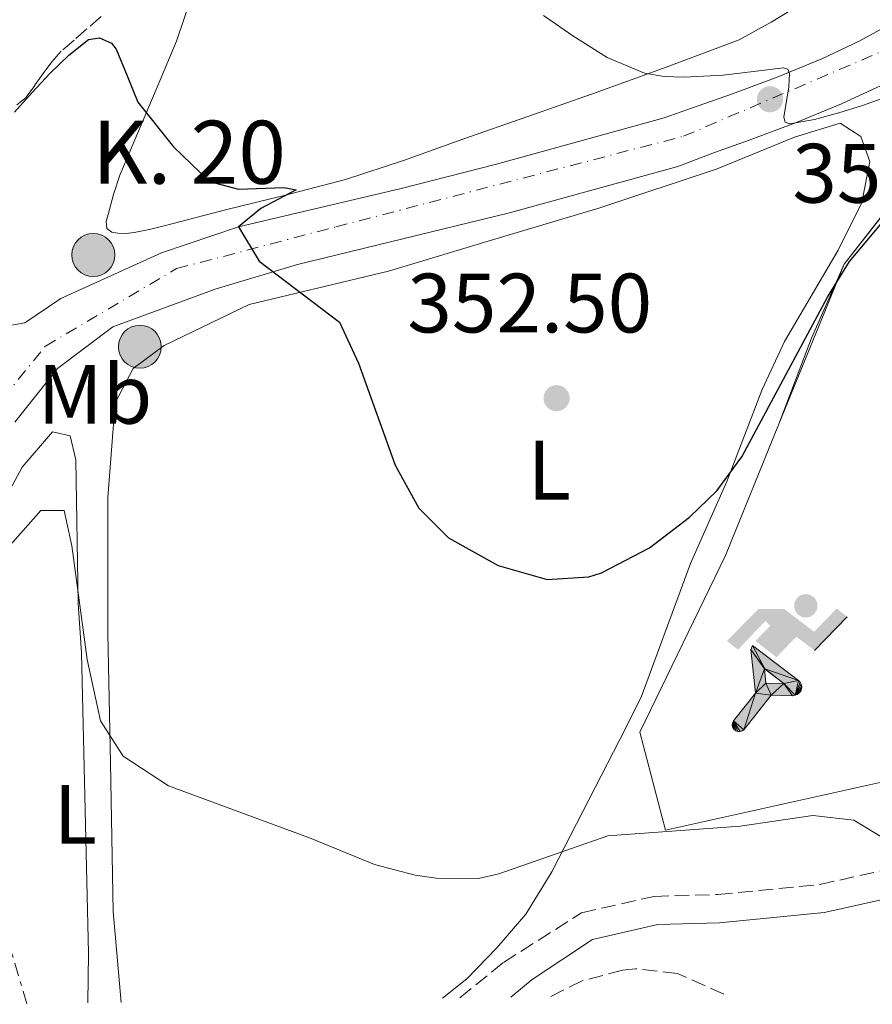
# Model space of a CAD drawing. Units: metres. Extents: x 593930 to 597385, y 4719816 to 4722175.
# Drawn here: x 595298 to 595400, y 4719833 to 4719951 of the extents above; entities that cross this region are included whole.
import ezdxf
from ezdxf.enums import TextEntityAlignment as Align

# ---------------------------------------------------------------- set-up
doc = ezdxf.new("R2010")
doc.units = ezdxf.units.M
doc.header["$MEASUREMENT"] = 0
for name, pattern in [('DGN Style 3', [2.435890702152634, 1.739921930109024, -0.6959687720436097]), ('DGN Style 4', [2.7856150101045474, 1.391937544087219, -0.6959687720436097, 0.001739921930109024, -0.6959687720436097]), ('DGN Style 5', [1.217945351076317, 0.5219765790327072, -0.6959687720436097]), ('DGN Style 7', [3.4798438602180486, 1.565929737098122, -0.6959687720436097, 0.5219765790327072, -0.6959687720436097])]:
    doc.linetypes.add(name, pattern=pattern)
for name, color, linetype, lineweight in [('Balsa-alberca', 142, 'Continuous', 0), ('Barranco lineal', 142, 'DGN Style 3', 13), ('Camino', 7, 'DGN Style 3', 0), ('Carretera', 9, 'Continuous', 0), ('Complejo', 6, 'Continuous', 0), ('Cota de punto acotado terreno', 7, 'Continuous', 0), ('Curva de nivel directora', 30, 'Continuous', 30), ('Curva de nivel directora no vista', 30, 'DGN Style 5', 30), ('Curva de nivel intermedia', 30, 'Continuous', 0), ('Eje de carretera', 7, 'DGN Style 4', 0), ('Etiqueta de uso rústico', 92, 'Continuous', 0), ('Hito kilométrico (PK) carretera', 7, 'Continuous', 0), ('Instalación deportiva', 7, 'Continuous', 0), ('Límite de complejo', 6, 'Continuous', 13), ('Línea  de muro-pared o tapia', 1, 'Continuous', 13), ('Línea de asfalto', 7, 'Continuous', 13), ('Línea de cambio de uso (parcela vista)', 92, 'Continuous', 0), ('Línea de muro de contención', 1, 'Continuous', 13), ('Línea eléctrica', 6, 'DGN Style 7', 0), ('Línea telefónica', 7, 'Continuous', 0), ('Margen derecho', 7, 'Continuous', 0), ('Puente', 1, 'Continuous', 0), ('Punto acotado terreno (símbolo)', 7, 'Continuous', 0), ('Texto de Punto Kilométrico carretera', 7, 'Continuous', 0), ('Zona arbolada', 92, 'DGN Style 3', 0)]:
    doc.layers.add(name, color=color, linetype=linetype, lineweight=lineweight)
doc.styles.add('Style-Arial', font='arial.ttf')

# ---------------------------------------------------------------- blocks, each defined once
blk = doc.blocks.new('5PATER')
at = {"layer": 'Balsa-alberca', "linetype": 'Continuous', "lineweight": 0}
h = blk.add_hatch(color=51, dxfattribs=at)
edge = h.paths.add_edge_path()
edge.add_ellipse((0, 0), major_axis=(-0.1095731443231308, -0.1110710700762829), ratio=0.9994222409660317, start_angle=0, end_angle=360)
blk = doc.blocks.new('5HITCA')
at = {"layer": 'Puente', "linetype": 'Continuous', "lineweight": 0}
h = blk.add_hatch(color=1, dxfattribs=at)
edge = h.paths.add_edge_path()
edge.add_arc((0, 0), 0.2558578010358639, 0, 360)
at = {"layer": 'Puente', "color": 7, "linetype": 'Continuous', "lineweight": 0}
blk.add_circle((0, 0), 0.2558578010358639, dxfattribs=at)
blk = doc.blocks.new('5IDEP')
at = {"layer": 'Curva de nivel directora no vista', "linetype": 'Continuous', "lineweight": 0}
h = blk.add_hatch(color=9, dxfattribs=at)
edge = h.paths.add_edge_path()
edge.add_arc((0.2963934144973755, 0.5525030456542969), 0.1391416391705219, 0, 360)
at = {"layer": 'Curva de nivel directora no vista', "linetype": 'Continuous', "lineweight": 0, "extrusion": (0, 0, -1)}
blk.add_hatch(color=9, dxfattribs=at).paths.add_polyline_path([(0.05350000000000001, -0.0599), (-0.1825, 0.185), (-0.4003, 0.0217), (-0.7904, 0.421), (-0.6633, 0.5209), (-0.3957, 0.2441), (-0.0373, 0.5163), (0.2668, 0.5163), (0.6435000000000001, 0.1352), (0.5118, 0.0308), (0.1851, 0.3711), (0.1261, 0.3167), (0.303, 0.1352)])
at = {"layer": 'Curva de nivel directora no vista', "linetype": 'Continuous', "lineweight": 0, "extrusion": (0.0002766427253148935, -0.0002347425745489742, 0.9999999341823611)}
blk.add_hatch(color=9, dxfattribs=at).paths.add_polyline_path([(-0.4861999260667179, -0.944300052504867), (-0.5139999250029341, -0.9436000543294807), (-0.5388999240501208, -0.934500056197206), (-0.5584999233001149, -0.9189000578998384), (-0.5733999227299574, -0.8967000594790969), (-0.5805999224544451, -0.8700000606823032), (-0.5783999225386294, -0.8427000612916062), (-0.5662999783301899, -0.8177000142461223), (-0.3029999884055227, -0.4865000062727009), (-0.3574999863200475, 0.03079997593540893), (-0.3393999870126549, 0.08069997573597308), (-0.3391999316917614, 0.08059992880320313), (-0.1939999372479267, -0.1961000541438848), (-0.1941999925688202, -0.1961000072083597), (-0.1804999930930589, -0.3685000015687125), (-0.1804999377645124, -0.3686000485144705), (-0.116999940194378, -0.5092000405169748), (-0.1171999955152715, -0.5091999935814496), (-0.443799983017726, -0.9221000034145604), (-0.443699927693006, -0.9221000503565796), (-0.4600999270654501, -0.9361000510358642)])
at = {"layer": 'Curva de nivel directora no vista', "linetype": 'Continuous', "lineweight": 0, "extrusion": (0.0007972181629654194, 0.0003002913643175388, 0.9999996371340828)}
blk.add_hatch(color=9, dxfattribs=at).paths.add_polyline_path([(0.1371001158762103, -0.5182999493943495), (0.1369999564643484, -0.5182000094331723), (-0.1171999627563623, -0.5091999489840537), (-0.1169998033762782, -0.5091998889736795), (-0.1804997831973448, -0.3685998801112189), (-0.1804999426409846, -0.3684999401739814), (0.03269998960864374, -0.3729999910106861), (-0.1941999382874194, -0.1960999446673092), (-0.1939997789073353, -0.196099884656935), (-0.3391541228806592, 0.08051322123485394), (-0.3393998921459843, 0.08070007761303571), (-0.3391997327659002, 0.08060013762791868), (-0.3391541228806592, 0.08051322123485394), (0.2095999333936308, -0.336700034996821), (0.2097000928054927, -0.3367999749579983), (0.2289000867041459, -0.354899978738352), (0.2418000826048036, -0.3802999806813616), (0.2470000809523555, -0.4084999806547636), (0.2443000818103574, -0.4363999787504497), (0.2347000848610308, -0.4612999753295539), (0.21840009004082, -0.483799970412903), (0.1956000972861693, -0.5014999641565867), (0.1690001057390768, -0.5118999573196972)])
at = {"layer": 'Curva de nivel directora no vista', "color": 9, "linetype": 'Continuous', "lineweight": 0, "flags": 128}
blk.add_lwpolyline([(0.7904, 0.421), (0.4003, 0.0217), (0.7904, 0.421)], close=True, dxfattribs=at)
at = {"layer": 'Curva de nivel directora no vista', "color": 9, "linetype": 'Continuous', "lineweight": 0}
mesh = blk.add_polyface(dxfattribs=at)
corners = [(-0.117, -0.5092, -0.0002), (-0.1805, -0.3686000000000001, -0.0002), (-0.1805, -0.3685), (-0.1942, -0.1961000000000001), (-0.194, -0.1961000000000001, -0.0002), (-0.3392, 0.08059999999999991, -0.0002), (-0.3394, 0.08069999999999991), (-0.3575, 0.03079999999999991), (-0.303, -0.4865), (-0.5663, -0.8177000000000001), (-0.5663, -0.8177000000000002, -0.0002000000000000001), (-0.5784000000000001, -0.8427, -0.0001999999999999999), (-0.5806000000000001, -0.87, -0.0002), (-0.5734, -0.8967, -0.0002000000000000001), (-0.5585, -0.9189, -0.0002000000000000001), (-0.5389000000000002, -0.9345, -0.0002), (-0.514, -0.9436, -0.0002), (-0.4862, -0.9443, -0.0002), (-0.4601, -0.9361, -0.0002), (-0.4437, -0.9221, -0.0002), (-0.4438000000000002, -0.9221), (-0.1172, -0.5092)]
mesh.append_faces([[corners[k] for k in face] for face in [(10, 8, 9), (7, 5, 6), (12, 10, 11), (1, 21, 0), (20, 18, 19)]], dxfattribs={"vtx0": -1, "color": 9})
mesh.append_faces([[corners[k] for k in face] for face in [(8, 3, 7), (5, 7, 4)]], dxfattribs={"vtx0": -1, "vtx1": -1, "color": 9})
mesh.append_faces([[corners[k] for k in face] for face in [(20, 10, 17), (10, 20, 8), (8, 21, 1)]], dxfattribs={"vtx0": -1, "vtx1": -1, "vtx2": -1, "color": 9})
mesh.append_faces([[corners[k] for k in face] for face in [(20, 17, 18), (8, 20, 21), (8, 1, 2), (8, 2, 3), (7, 3, 4), (10, 12, 13), (10, 13, 14), (10, 14, 15), (10, 15, 16), (10, 16, 17)]], dxfattribs={"vtx0": -1, "vtx2": -1, "color": 9})
mesh = blk.add_polyface(dxfattribs=at)
corners = [(0.1371, -0.5183, -0.0002), (0.169, -0.5119, -0.0002), (0.1956, -0.5015000000000002, -0.0002), (0.2184, -0.4838, -0.0002), (0.2347, -0.4613, -0.0002), (0.2443, -0.4364, -0.0002), (0.2470000000000001, -0.4085, -0.0002), (0.2418, -0.3802999999999999, -0.0002), (0.2289, -0.3548999999999999, -0.0002), (0.2097, -0.3367999999999999, -0.0002), (0.2096, -0.3366999999999999), (-0.3394000000000002, 0.08070000000000019), (-0.3392000000000002, 0.08060000000000009, -0.0002), (-0.1940000000000001, -0.1960999999999999, -0.0002), (-0.1942000000000002, -0.1960999999999999), (0.03269999999999996, -0.3729999999999999), (-0.1805000000000001, -0.3684999999999999), (-0.1805, -0.3685999999999999, -0.0002), (-0.117, -0.5092, -0.0002), (-0.1172000000000001, -0.5092), (0.137, -0.5181999999999999), (-0.3391547561802919, 0.08051354322341323)]
mesh.append_faces([[corners[k] for k in face] for face in [(21, 12, 11)]], dxfattribs={"color": 9})
mesh.append_faces([[corners[k] for k in face] for face in [(17, 15, 16), (20, 18, 19), (3, 1, 2), (1, 20, 0), (15, 13, 14), (13, 10, 21)]], dxfattribs={"vtx0": -1, "color": 9})
mesh.append_faces([[corners[k] for k in face] for face in [(18, 15, 17), (8, 1, 7), (7, 1, 6), (5, 1, 4), (4, 1, 3), (10, 1, 9)]], dxfattribs={"vtx0": -1, "vtx1": -1, "color": 9})
mesh.append_faces([[corners[k] for k in face] for face in [(15, 18, 20), (15, 20, 1), (15, 1, 10), (13, 15, 10)]], dxfattribs={"vtx0": -1, "vtx1": -1, "vtx2": -1, "color": 9})
mesh.append_faces([[corners[k] for k in face] for face in [(1, 8, 9), (1, 5, 6)]], dxfattribs={"vtx0": -1, "vtx2": -1, "color": 9})

msp = doc.modelspace()

# ---------------------------------------------------------------- linework, layer by layer
at = {"layer": 'Barranco lineal', "color": 142, "linetype": 'DGN Style 3', "lineweight": 13}
msp.add_polyline3d([(595382.0099999999, 4719834.699999999, 343.0599999999977), (595376.4800000006, 4719837.16, 342.929999999993), (595371.4900000002, 4719837.730000001, 342.8800000000047), (595369.9600000001, 4719837.560000001, 342.8600000000006), (595365.1500000004, 4719836.289999999, 342.8000000000029), (595361.3899999997, 4719834.42, 342.7100000000065)], dxfattribs=at)
at = {"layer": 'Camino', "color": 7, "linetype": 'DGN Style 3', "lineweight": 0}
msp.add_polyline3d([(595350.5699999996, 4719834.270000001, 343.1900000000024), (595355.7899999986, 4719838.480000001, 342.9100000000035), (595365.0599999981, 4719844.380000004, 343.0299999999989), (595373.7199999993, 4719846.340000001, 343.1600000000035), (595381.300000001, 4719846.550000001, 343.2899999999937), (595393.4400000002, 4719847.750000001, 343.7899999999936), (595409.6599999988, 4719851.340000001, 344.6699999999982), (595434.7100000007, 4719857.369999999, 345.8099999999979), (595471.3799999988, 4719869.790000002, 348.8399999999966), (595510.1200000012, 4719879.230000001, 353.2599999999948), (595523.4999999988, 4719884.220000003, 354.770000000004), (595534.1799999984, 4719890.61, 356.4100000000035), (595545.3200000008, 4719899.52, 357.9299999999931), (595573.0599999971, 4719924.660000001, 362.4700000000012), (595585.2700000001, 4719937.850000001, 364.2400000000052), (595594.4999999992, 4719948.49, 365.7500000000001), (595608.23, 4719969.100000001, 368.6600000000035), (595610.9899999981, 4719979.689999999, 369.6699999999981), (595614.219999998, 4719990.76, 369.9199999999984), (595615.5900000005, 4719997.720000001, 370.1699999999983), (595615.0699999996, 4720004.020000001, 370.699999999997)], dxfattribs=at)
at = {"layer": 'Carretera', "color": 9, "linetype": 'Continuous', "lineweight": 0}
for points in [[(595290.0799999993, 4719913.08, 347.7400000000052), (595298.7899999997, 4719914.600000001, 347.7700000000041), (595303.079999999, 4719917.480000001, 348.2899999999936), (595315.0399999995, 4719922.92, 349.2100000000065), (595324.1999999993, 4719926.040000002, 350), (595343.6000000007, 4719930.600000001, 351.9100000000035), (595354.9599999998, 4719933.480000001, 353.2700000000041), (595374.9200000024, 4719938.999999999, 354.3800000000047), (595378.9800000013, 4719940.420000001, 354.5500000000029), (595383.0300000014, 4719941.84, 354.7200000000012), (595388.379999998, 4719943.850000001, 354.9799999999959), (595393.670000001, 4719946.029999998, 355.2799999999988), (595398.1200000012, 4719948.109999999, 355.5500000000029), (595402.4400000018, 4719950.470000001, 355.820000000007)], [(595400.7699999999, 4719942.859999999, 355.5500000000029), (595396.0300000013, 4719940.650000001, 355.2799999999988), (595390.5399999995, 4719938.390000002, 354.9799999999959), (595385.0399999986, 4719936.319999999, 354.7200000000012), (595380.9200000014, 4719934.88, 354.5500000000029), (595376.5200000004, 4719933.21, 354.3800000000047), (595356.4999999999, 4719927.67, 353.2700000000041), (595331.2300000011, 4719921.520000001, 350.1100000000006), (595321.4400000012, 4719918.599999999, 348.9600000000065), (595309.2399999992, 4719914.119999999, 348.0399999999936), (595302.6799999991, 4719909.159999999, 346.9100000000035), (595297.6000000006, 4719902.76, 346.5500000000029)]]:
    msp.add_polyline3d(points, dxfattribs=at)
at = {"layer": 'Complejo', "color": 6, "linetype": 'Continuous', "lineweight": 0}
msp.add_polyline3d([(595420.0799999982, 4719864.199999999, 349.43), (595375.0799999982, 4719854.199999999, 348.69), (595372, 4719865.880000001, 350.61), (595382.1999999993, 4719886.92, 350.02), (595388.5199999996, 4719902.439999999, 349.85), (595396.3599999994, 4719921.560000001, 350.44), (595402.2800000012, 4719929.16, 350.3400000000001)], dxfattribs=at)
at = {"layer": 'Curva de nivel directora', "color": 30, "linetype": 'Continuous', "lineweight": 30, "elevation": 350, "flags": 128}
msp.add_lwpolyline([(595297.5399999998, 4719939.680000001), (595299.6499999998, 4719941.99), (595301.7799999999, 4719944.300000002), (595303.9999999994, 4719946.449999999), (595306.3499999987, 4719948.32), (595307.6799999987, 4719948.52), (595309.089999999, 4719947.9), (595309.659999999, 4719947.180000001), (595310.9499999987, 4719944.010000001), (595312.2400000006, 4719940.840000002), (595316.4800000007, 4719935.560000002), (595320.7599999988, 4719931.4), (595324.1999999988, 4719930.52), (595329.6199999991, 4719930.689999999), (595331.0799999987, 4719930.439999999), (595326.8799999988, 4719928.199999999), (595324.1999999988, 4719926.04), (595326.6799999998, 4719921.95), (595336.2399999998, 4719914.680000001), (595338.5199999996, 4719909.810000001), (595342.8800000005, 4719897.640000002), (595345.6799999989, 4719892.52), (595349.2300000006, 4719889.000000001), (595355.1600000005, 4719885.720000002), (595360.9599999986, 4719884.039999999), (595365.9400000008, 4719884.360000002), (595367.4400000006, 4719884.840000002), (595373.1600000004, 4719887.800000001), (595377.9199999992, 4719891.480000002), (595381.2000000004, 4719894.600000001), (595384.1699999988, 4719898.630000004), (595394.3599999989, 4719917.640000001), (595396.9699999996, 4719921.9), (595402.6, 4719928.600000001)], dxfattribs=at)
at = {"layer": 'Curva de nivel intermedia', "color": 30, "linetype": 'Continuous', "lineweight": 0, "flags": 128}
for points, elevation in [([(595360.5600000008, 4719951.17), (595364.0499999998, 4719948.759999999), (595368.1100000012, 4719946.159999999), (595372.5599999991, 4719944.3), (595374.9000000017, 4719943.91), (595377.2500000009, 4719943.850000001), (595381.9500000014, 4719944.060000001), (595385.5600000012, 4719944.519999999), (595389.1399999998, 4719944.95), (595389.6200000005, 4719944.78), (595389.8500000006, 4719944.289999999), (595389.77, 4719942.690000001), (595389.1799999999, 4719939.08), (595389.3299999997, 4719938.470000001), (595389.8900000007, 4719938.269999999), (595392.8099999999, 4719938.79), (595395.7300000013, 4719939.59), (595398.5300000019, 4719940.48), (595401.3000000013, 4719941.470000001)], 355.0000000000001), ([(595409.0000000015, 4719835.07), (595409.0000000015, 4719836.559875003), (595409.0000000015, 4719839.239999999), (595407.6800000005, 4719843.800000002), (595403.5600000012, 4719849.159999999), (595402.5399999997, 4719852.349999999), (595397.4800000014, 4719855.410000001), (595392.6, 4719855.960000001), (595383.9600000008, 4719854.680000001), (595368.2000000007, 4719853.56), (595355.240000001, 4719849), (595352.7900000013, 4719848.449999998), (595347.7599999999, 4719848.52), (595345.2600000009, 4719848.849999999), (595340.4000000015, 4719850.119999998), (595332.8800000002, 4719853.24), (595315.8900000006, 4719859.49), (595310.5000000016, 4719863.029999998), (595307.8000000014, 4719867.239999999), (595306.2000000011, 4719874.52), (595304.3600000015, 4719888.039999997), (595303.4400000006, 4719892.279999998), (595300.6800000002, 4719892.279999998), (595296.7599999997, 4719887.800000001)], 345.0000000000001)]:
    msp.add_lwpolyline(points, dxfattribs=dict(at, elevation=elevation))
at = {"layer": 'Eje de carretera', "color": 7, "linetype": 'DGN Style 4', "lineweight": 0}
msp.add_polyline3d([(595296.1400000006, 4719905.61, 346.8699999999953), (595301.2300000001, 4719911.830000001, 347.3399999999966), (595316.8500000017, 4719921.050000002, 349.0700000000071), (595335.7999999993, 4719926.010000002, 350.9100000000035), (595377.1999999994, 4719936.800000001, 354.4400000000023), (595401.1099999992, 4719947.010000001, 355.6600000000035), (595417.1499999987, 4719956.060000001, 356.1900000000023), (595438.1399999994, 4719972.970000003, 357.7700000000042), (595464.1999999994, 4719999.119999999, 359.7799999999991), (595480.2399999967, 4720017.500000002, 360.8500000000059), (595495.9799999992, 4720030.340000001, 362.0299999999988), (595507.3500000017, 4720034.130000002, 362.6300000000046), (595517.8500000006, 4720036.17, 363.3800000000047), (595526.8899999994, 4720034.42, 363.9799999999959), (595573.6700000018, 4720019.260000001, 367.1600000000035)], dxfattribs=at)
at = {"layer": 'Límite de complejo', "color": 6, "linetype": 'Continuous', "lineweight": 13}
for points in [[(595402.2800000008, 4719929.16, 350.3399999999965), (595396.36, 4719921.560000001, 350.4400000000023), (595388.5199999989, 4719902.440000001, 349.8500000000058), (595382.2000000001, 4719886.92, 350.0200000000041), (595372.0000000009, 4719865.880000002, 350.6100000000006), (595375.0799999987, 4719854.199999998, 348.6900000000023)], [(595375.0799999987, 4719854.199999998, 348.6900000000023), (595420.0799999974, 4719864.199999999, 349.429999999993)]]:
    msp.add_polyline3d(points, dxfattribs=at)
at = {"layer": 'Línea  de muro-pared o tapia', "color": 1, "linetype": 'Continuous', "lineweight": 13}
msp.add_polyline3d([(595372, 4719865.880000001, 350.6100000000006), (595382.2000000002, 4719886.92, 350.7700000000041), (595388.5199999996, 4719902.439999999, 351.2899999999936), (595392.4400000004, 4719912.76, 351.9100000000035), (595396.3600000005, 4719921.560000001, 352.3899999999995), (595401.1399999997, 4719927.689999999, 352.6600000000035)], dxfattribs=at)
at = {"layer": 'Línea de asfalto', "color": 7, "linetype": 'Continuous', "lineweight": 13}
for points in [[(595402.4400000013, 4719950.470000001, 355.8200000000069), (595398.1200000007, 4719948.11, 355.550000000003), (595393.6700000004, 4719946.029999999, 355.2799999999988), (595388.3799999976, 4719943.850000001, 354.9799999999959), (595383.030000001, 4719941.840000001, 354.7200000000011), (595378.9800000008, 4719940.420000002, 354.550000000003), (595374.9200000018, 4719939, 354.3800000000047), (595354.9599999995, 4719933.480000001, 353.2700000000042), (595343.6000000001, 4719930.600000001, 351.9100000000035), (595324.1999999988, 4719926.040000003, 350.1100000000006), (595315.039999999, 4719922.92, 349.2100000000065), (595303.0799999986, 4719917.480000001, 348.2899999999936), (595298.7899999992, 4719914.600000001, 347.770000000004), (595290.0799999988, 4719913.080000001, 347.7400000000054)], [(595400.7699999993, 4719942.86, 355.550000000003), (595396.0300000008, 4719940.650000001, 355.2799999999988), (595390.539999999, 4719938.390000002, 354.9799999999959), (595385.0399999982, 4719936.32, 354.7200000000011), (595380.920000001, 4719934.880000001, 354.550000000003), (595376.5199999999, 4719933.210000001, 354.3800000000047), (595356.4999999994, 4719927.67, 353.2700000000042), (595331.2300000007, 4719921.520000001, 350.1100000000006), (595321.4400000006, 4719918.600000001, 348.9600000000063), (595309.2399999987, 4719914.12, 348.0399999999937), (595302.6799999984, 4719909.16, 346.9100000000034), (595297.6000000001, 4719902.760000001, 346.550000000003)]]:
    msp.add_polyline3d(points, dxfattribs=at)
at = {"layer": 'Línea de cambio de uso (parcela vista)', "color": 92, "linetype": 'Continuous', "lineweight": 0}
for points in [[(595402.1600000003, 4719957.890000001, 359.1300000000047), (595396.9400000004, 4719955.140000001, 358.9100000000035), (595394.1699999999, 4719953.890000001, 358.5899999999965), (595391.4000000004, 4719952.640000001, 358.1199999999953), (595387.6699999999, 4719950.369999999, 357.1699999999983), (595383.8499999996, 4719948.27, 356.2799999999988), (595375.1600000003, 4719945.01, 355.0800000000018), (595366.3899999997, 4719941.869999999, 354.0800000000018), (595358.6699999999, 4719939.15, 353.3600000000006), (595350.9500000002, 4719936.439999999, 352.6000000000058), (595344, 4719933.949999999, 351.6000000000058), (595336.9500000002, 4719931.640000001, 350.5899999999965), (595329.8200000003, 4719929.779999999, 349.8500000000058), (595322.6799999997, 4719928.050000001, 349.2299999999959), (595319.1900000004, 4719927.140000001, 348.9499999999971), (595315.7000000002, 4719926.230000001, 348.7599999999948), (595313.7599999999, 4719925.76, 348.7100000000065), (595311.7999999998, 4719925.33, 348.6999999999971), (595310.8300000001, 4719925.230000001, 348.6999999999971)], [(595310.8300000001, 4719925.230000001, 348.6999999999971), (595309.8499999996, 4719925.27, 348.6999999999971), (595309.1299999999, 4719925.390000001, 348.6999999999971), (595308.5499999998, 4719925.83, 348.6999999999971), (595308.4500000002, 4719926.66, 348.6999999999971), (595308.7100000001, 4719927.49, 348.6999999999971), (595309.3200000003, 4719929.859999999, 348.7299999999959), (595310.0700000003, 4719932.180000001, 348.8399999999965), (595312.2999999998, 4719937.41, 349.3500000000058), (595314.54, 4719942.630000001, 349.8999999999942), (595316.8200000003, 4719948.119999999, 350.2100000000065), (595318.7100000001, 4719953.680000001, 350.8399999999965)], [(595310.25, 4719833.710000001, 343.3899999999995), (595309.2800000003, 4719844.52, 344.0299999999988), (595308.9600000001, 4719862.199999999, 344.8500000000058), (595308.6399999997, 4719877.640000001, 346.0899999999965), (595308.6399999997, 4719893.800000001, 346.7299999999959), (595309.5199999996, 4719905.08, 347.6300000000047), (595311.6799999997, 4719909.16, 347.7100000000065), (595315.3600000005, 4719911.880000001, 348.3899999999995), (595325.4800000006, 4719916.76, 349.5899999999965), (595342.0800000001, 4719920.76, 350.9100000000035), (595355.1600000003, 4719924.680000001, 352.9900000000052), (595367.2400000002, 4719928.279999999, 353.429999999993), (595381.2400000002, 4719932.92, 353.8699999999953), (595390.4400000004, 4719936.680000001, 354.0899999999965), (595395.8799999999, 4719938.359999999, 353.7100000000065), (595398.3200000003, 4719936.76, 353.5899999999965), (595399.4000000004, 4719933.800000001, 353.2299999999959), (595398.4400000004, 4719928.92, 352.7700000000041), (595395.6399999997, 4719923.24, 352.3899999999995), (595389.2400000002, 4719912.359999999, 351.7100000000065), (595386.5999999996, 4719906.680000001, 351.1900000000023), (595382.3600000005, 4719895.720000001, 350.7899999999936), (595378.04, 4719885.960000001, 350.1900000000023), (595372.1600000003, 4719870.039999999, 348.4499999999971), (595369.6399999997, 4719865, 347.25), (595361.5199999996, 4719849.24, 345.6900000000023), (595358.4400000004, 4719844.199999999, 345.2100000000065), (595355, 4719840.199999999, 344.4499999999971), (595351.4000000004, 4719836.52, 344.1499999999942), (595348.5300000003, 4719834.24, 343.9900000000052)], [(595294.04, 4719833.49, 342.7899999999936), (595293.7199999997, 4719852.07, 343.3099999999977), (595293.8399999999, 4719886.359999999, 344.8899999999995), (595295.6799999997, 4719892.359999999, 345.2100000000065), (595298.4400000004, 4719897.4, 345.4900000000052), (595302.0800000001, 4719901.640000001, 345.570000000007), (595304.1600000003, 4719901.16, 345.5099999999948), (595304.8399999999, 4719898.279999999, 345.3500000000058), (595305.1200000001, 4719881.24, 344.3899999999995), (595305.5199999996, 4719875.32, 343.8899999999995), (595306.3600000005, 4719839.560000001, 342.6300000000047), (595306.29, 4719833.66, 342.4799999999959)]]:
    msp.add_polyline3d(points, dxfattribs=at)
at = {"layer": 'Línea de muro de contención', "color": 1, "linetype": 'Continuous', "lineweight": 13, "extrusion": (0.01873362637403289, -0.1573661526325011, 0.9873626209496299), "elevation": -731247.4786669222, "flags": 128}
msp.add_lwpolyline([(1149133.689574654, 4558110.436894586), (1149135.367284921, 4558098.321594826), (1149181.233873464, 4558102.991033276)], dxfattribs=at)
at = {"layer": 'Línea eléctrica', "color": 6, "linetype": 'DGN Style 7', "lineweight": 0}
msp.add_polyline3d([(595299.0300000011, 4719833.55, 342.6699999999983), (595272.3132278502, 4719922.12313353, 351.7219999999944), (595254.0199999991, 4719982.769999999, 357.9199999999983), (595206.289999999, 4720020.109999999, 356.2599999999948), (595153.0500000014, 4720059.460000002, 349.7599999999948), (595083.6999999983, 4720110.609999999, 337.5200000000041), (594927.629999999, 4720229.820000002, 329.9900000000052), (594853.649999999, 4720287.24, 329.4199999999983), (594754.3199999997, 4720361.350000001, 331.6199999999953), (594646.3600000005, 4720440.86, 333.4199999999983), (594554.9100000003, 4720508.040000001, 329.8999999999942), (594465.1600000011, 4720577.26, 330.4400000000023), (594385.5100000026, 4720639.050000001, 334.6300000000047), (594316.1999999997, 4720690.029999999, 336.679999999993), (594184.2199999989, 4720789.060000001, 334.8300000000018), (594091.9899999987, 4720860.66, 339.3699999999953), (594015.1900000023, 4720916.560000001, 349.0399999999936), (593944.9899999975, 4720965.45, 338.0399999999936)], dxfattribs=at)
at = {"layer": 'Línea telefónica', "color": 7, "linetype": 'Continuous', "lineweight": 0, "extrusion": (-0.08005275090568627, -0.08334728965917344, 0.9932999478399777), "elevation": -440698.9395165115, "flags": 128}
msp.add_lwpolyline([(-2840259.420340915, 3791071.048029769), (-2840210.392280499, 3790915.031610148), (-2840211.996565055, 3790909.436615479), (-2840221.706413833, 3790875.573214503)], dxfattribs=at)
at = {"layer": 'Margen derecho', "color": 7, "linetype": 'Continuous', "lineweight": 0}
msp.add_polyline3d([(595356.6400000004, 4719834.350000001, 342.179999999993), (595359.1999999996, 4719836.430000001, 342.9100000000035), (595366.379999999, 4719841.220000002, 343.0299999999989), (595374.1499999984, 4719842.980000001, 343.1600000000035), (595381.510000001, 4719843.190000001, 343.2899999999937), (595393.9699999979, 4719844.410000001, 343.7899999999936), (595410.4200000009, 4719848.050000001, 344.6699999999982), (595435.6400000005, 4719854.119999999, 345.8099999999979), (595472.3199999997, 4719866.540000002, 348.8399999999966), (595511.109999999, 4719876.000000001, 353.2599999999948), (595524.9600000005, 4719881.16, 354.770000000004), (595536.1099999996, 4719887.83, 356.4100000000035), (595547.5000000001, 4719896.960000001, 357.9299999999931), (595575.4299999987, 4719922.260000001, 362.4700000000012), (595587.7800000003, 4719935.600000001, 364.2400000000052), (595597.1900000004, 4719946.440000001, 365.7500000000001), (595611.3500000002, 4719967.699999999, 368.6600000000035), (595614.2399999981, 4719978.800000002, 369.6699999999981), (595618.7699999989, 4719989.970000001, 369.9199999999984), (595620.7600000004, 4719993.12, 370.1699999999983), (595624.3099999976, 4719994.400000001, 370.699999999997)], dxfattribs=at)
at = {"layer": 'Zona arbolada', "color": 92, "linetype": 'DGN Style 3', "lineweight": 0}
msp.add_polyline3d([(595307.8700000001, 4719951.07, 353.5599999999977), (595306.1699999999, 4719949.57, 353.3399999999965), (595304.6299999999, 4719948.24, 353.1999999999971), (595303.0999999996, 4719946.92, 353.070000000007), (595301.9800000006, 4719945.66, 352.9700000000012), (595300.9699999997, 4719944.289999999, 352.8800000000047), (595299.9500000002, 4719942.859999999, 352.679999999993), (595298.9199999999, 4719941.41, 352.4900000000052), (595297.8399999999, 4719940.529999999, 352.4700000000012)], dxfattribs=at)
msp.add_polyline3d([(595307.8700000001, 4719951.07, 353.5599999999977), (595306.1699999999, 4719949.57, 353.3399999999965), (595304.6299999999, 4719948.24, 353.1999999999971), (595303.0999999996, 4719946.92, 353.070000000007), (595301.9800000006, 4719945.66, 352.9700000000012), (595300.9699999997, 4719944.289999999, 352.8800000000047), (595299.9500000002, 4719942.859999999, 352.679999999993), (595298.9199999999, 4719941.41, 352.4900000000052), (595297.8399999999, 4719940.529999999, 352.4700000000012)], dxfattribs=at)

# ---------------------------------------------------------------- block references
at = {"layer": 'Hito kilométrico (PK) carretera', "color": 7, "linetype": 'Continuous', "lineweight": 0, "xscale": 10, "yscale": 10, "zscale": 10}
for p in [(595306.9300000003, 4719922.67, 348.5800000000018), (595312.469999999, 4719911.75, 348.0899999999965)]:
    msp.add_blockref('5HITCA', p, dxfattribs=at)
at = {"layer": 'Instalación deportiva', "color": 7, "linetype": 'Continuous', "lineweight": 0, "xscale": 10, "yscale": 10, "zscale": 10}
msp.add_blockref('5IDEP', (595388.8200000003, 4719875.390000001, 348.3500000000058), dxfattribs=at)
at = {"layer": 'Punto acotado terreno (símbolo)', "color": 7, "linetype": 'Continuous', "lineweight": 0, "xscale": 10, "yscale": 10, "zscale": 10}
for p in [(595387.5199999993, 4719941.210000004, 354.9700000000012), (595362.1000000008, 4719905.630000001, 352.5000000000005)]:
    msp.add_blockref('5PATER', p, dxfattribs=at)

# ---------------------------------------------------------------- texts
at = {"layer": 'Cota de punto acotado terreno', "color": 7, "linetype": 'Continuous', "lineweight": 0, "style": 'Style-Arial'}
for s, p in [('354.97', (595390.1799999992, 4719928.9, 354.9700000000012)), ('352.50', (595344.3299999994, 4719913.449999999, 352.5))]:
    msp.add_text(s, height=7.000000000000002, dxfattribs=at).set_placement(p)
at = {"layer": 'Etiqueta de uso rústico', "color": 92, "linetype": 'Continuous', "lineweight": 0, "style": 'Style-Arial'}
for s, p in [('Mb', (595307.1202462435, 4719906.090009999, 346.9400000000023)), ('L', (595361.2314203782, 4719897.070010001, 351.4600000000065)), ('L', (595304.7914203778, 4719856.110010001, 343.2599999999948))]:
    msp.add_text(s, height=7.000000000000002, dxfattribs=at).set_placement(p, align=Align.MIDDLE_CENTER)
at = {"layer": 'Texto de Punto Kilométrico carretera', "color": 7, "linetype": 'Continuous', "lineweight": 0, "style": 'Style-Arial'}
msp.add_text('K. 20', height=7.5, dxfattribs=at).set_placement((595306.7699999993, 4719931.150000001, 348.9600000000065))

doc.saveas('drawing.dxf')
